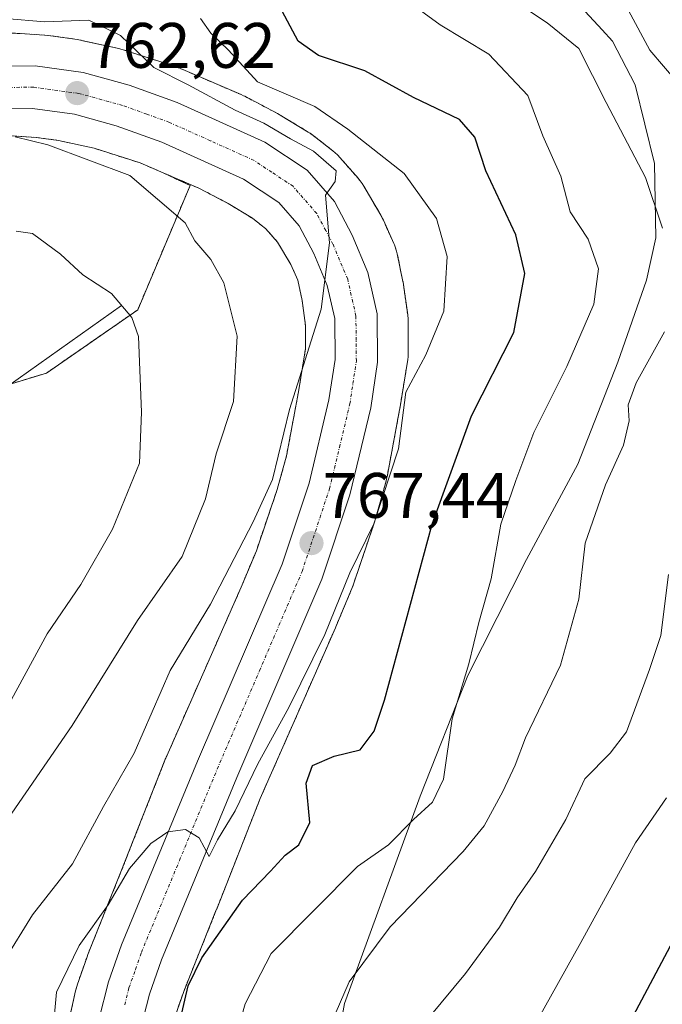
# Model space of a CAD drawing. Units: metres. Extents: x 624044 to 627486, y 4754999 to 4757376.
# Drawn here: x 624795 to 624895, y 4755995 to 4756148 of the extents above; entities that cross this region are included whole.
import ezdxf
from ezdxf.enums import TextEntityAlignment as Align

# ---------------------------------------------------------------- set-up
doc = ezdxf.new("R2010")
doc.units = ezdxf.units.M
doc.header["$MEASUREMENT"] = 0
doc.linetypes.add('TRAZO_Y_PUNTO', pattern=[1, 0.5, -0.25, 0, -0.25])
doc.linetypes.add('TRAZOS', pattern=[0.75, 0.5, -0.25])
for name, color, linetype, lineweight in [('Arbolado forestal', 92, 'TRAZOS', 0), ('Arbolado forestal CxS', 92, 'Continuous', 0), ('Carretera de calzada única', 19, 'Continuous', 13), ('Carretera de calzada única Cxs', 19, 'Continuous', 13), ('Carretera de calzada única eje', 19, 'TRAZO_Y_PUNTO', 0), ('Carátula', 7, 'Continuous', 5), ('Comarca', 2, 'Continuous', 13), ('Comarca CxS', 133, 'Continuous', 0), ('Corriente natural lineal', 142, 'Continuous', 13), ('Curva de nivel maestra', 36, 'Continuous', 30), ('Curva de nivel normal', 36, 'Continuous', 0), ('Entidad de ámbito territorial', 19, 'Continuous', 0), ('Entidad de ámbito territorial CxS', 92, 'Continuous', 0), ('Municipio', 9, 'Continuous', 13), ('Municipio CxS', 142, 'Continuous', 0), ('Núcleo urbano', 19, 'Continuous', 0), ('Núcleo urbano CxS', 19, 'Continuous', 0), ('Punto de cota en terreno', 7, 'Continuous', 0), ('Rótulo de punto de cota en terreno', 19, 'Continuous', 0)]:
    doc.layers.add(name, color=color, linetype=linetype, lineweight=lineweight)
doc.styles.add('Arial', font='txt', dxfattribs={"height": 0.2})

# ---------------------------------------------------------------- blocks, each defined once
blk = doc.blocks.new('*U151')
at = {"layer": 'Arbolado forestal CxS', "color": 92, "linetype": 'Continuous', "lineweight": 0}
blk.add_polyline3d([(624819.43, 4755992.66, 773.78), (624820.76, 4755996.5, 774.32), (624825.85, 4756009.22, 773.05), (624825.87, 4756009.26, 773.05), (624832.68, 4756026.58, 771.49), (624844.4, 4756053.21, 770.01), (624844.47, 4756053.35, 769.99), (624846.97, 4756059.34, 769.93), (624846.97, 4756059.35, 769.93), (624846.97, 4756059.36, 769.93), (624847.16, 4756059.85, 769.98), (624850.55, 4756069.84, 769.22), (624850.68, 4756070.27, 769.18), (624852.3, 4756076.09, 768.49), (624852.32, 4756076.16, 768.48), (624852.44, 4756076.67, 768.42), (624852.46, 4756076.77, 768.4), (624854.4, 4756087.2, 769.32), (624854.43, 4756087.37, 769.35), (624855.64, 4756094.77, 768.58), (624855.67, 4756095.02, 768.53), (624855.73, 4756095.54, 768.4), (624855.74, 4756096.06, 768.25), (624855.74, 4756100.92, 767.52), (624855.73, 4756101.44, 767.52), (624855.68, 4756101.96, 767.5), (624855.67, 4756102.02, 767.49), (624855.02, 4756106.71, 767.15), (624854.94, 4756107.17, 767.09), (624854.93, 4756107.24, 767.08), (624854.04, 4756111.52, 766.81), (624853.93, 4756111.96, 766.78), (624853.78, 4756112.46, 766.7), (624853.59, 4756112.95, 766.6), (624853.51, 4756113.14, 766.55), (624851.89, 4756116.78, 765.88), (624851.76, 4756117.07, 765.83), (624851.51, 4756117.53, 765.73), (624851.48, 4756117.58, 765.73), (624848.82, 4756122.11, 765.81), (624848.58, 4756122.51, 765.73), (624848.27, 4756122.93, 765.62), (624847.95, 4756123.32, 765.49), (624845.12, 4756126.56, 766.4), (624845.11, 4756126.57, 766.4), (624845.11, 4756126.58, 766.4), (624844.75, 4756126.96, 766.45), (624844.37, 4756127.32, 766.44), (624844.01, 4756127.62, 766.38), (624840.94, 4756130, 766.2), (624840.89, 4756130.04, 766.21), (624840.47, 4756130.34, 766.32), (624840.18, 4756130.52, 766.37), (624835.81, 4756133.18, 766.48), (624835.65, 4756133.28, 766.46), (624835.37, 4756133.44, 766.43), (624830.28, 4756136.11, 767.37), (624830.1, 4756136.2, 767.38), (624829.72, 4756136.37, 767.39), (624819.92, 4756140.58, 766.07), (624819.83, 4756140.62, 766.09), (624819.34, 4756140.81, 766.17), (624819.2, 4756140.85, 766.19), (624811.35, 4756143.36, 764.19), (624810.99, 4756143.47, 764.13), (624810.64, 4756143.55, 764.07), (624804.42, 4756144.92, 763.54), (624804.26, 4756144.96, 763.54), (624803.79, 4756145.04, 763.56), (624799.66, 4756145.61, 763.62), (624799.61, 4756145.61, 763.62), (624799.09, 4756145.66, 763.61), (624799.05, 4756145.67, 763.61), (624793.72, 4756145.99, 763.84)], dxfattribs=at)
blk = doc.blocks.new('*U163')
at = {"layer": 'Curva de nivel normal', "color": 36, "linetype": 'Continuous', "lineweight": 0}
blk.add_polyline3d([(624800.41, 4755990.62, 770), (624800.93, 4755996.4, 770), (624804.5, 4756003.69, 770), (624808.97, 4756010.02, 770), (624812.34, 4756015.69, 770), (624815.66, 4756019.61, 770), (624818.31, 4756021.39, 770), (624821.04, 4756021.75, 770), (624823.18, 4756020.46, 770), (624824.72, 4756017.57, 770), (624826.02, 4756020.18, 770), (624828.76, 4756024.69, 770), (624832.32, 4756032.02, 770), (624837.16, 4756040.79, 770), (624842.78, 4756052.18, 770), (624846.68, 4756061.8, 770), (624850.4, 4756069.44, 770), (624854.22, 4756081.12, 770), (624855.4, 4756089.99, 770), (624858.51, 4756095.81, 770), (624861.3, 4756102.61, 770), (624861.82, 4756111.11, 770), (624860.18, 4756117.05, 770), (624855.11, 4756124.09, 770), (624846.32, 4756131, 770), (624841.19, 4756134.52, 770), (624832.24, 4756138.36, 770), (624827.77, 4756143.33, 770), (624825, 4756145.98, 770), (624823.36, 4756148.24, 770)], dxfattribs=at)
blk = doc.blocks.new('*U166')
at = {"layer": 'Curva de nivel normal', "color": 36, "linetype": 'Continuous', "lineweight": 0}
blk.add_polyline3d([(624792.29, 4756021.81, 760), (624803.4, 4756037.97, 760), (624813.58, 4756054.35, 760), (624820.53, 4756064.34, 760), (624824.14, 4756073.31, 760), (624825.84, 4756080.34, 760), (624828.53, 4756088.52, 760), (624829.08, 4756098.71, 760), (624827, 4756107.03, 760), (624824.99, 4756110.68, 760), (624822.52, 4756113.55, 760), (624820.97, 4756116.37, 760), (624812.39, 4756123.75, 760), (624799.6, 4756128.55, 760), (624794.51, 4756129.79, 760)], dxfattribs=at)
blk = doc.blocks.new('*U167')
at = {"layer": 'Curva de nivel normal', "color": 36, "linetype": 'Continuous', "lineweight": 0}
blk.add_polyline3d([(624792.8, 4756001.31, 765), (624797.2, 4756008.48, 765), (624803.42, 4756016.4, 765), (624808.25, 4756025.35, 765), (624813.05, 4756033.69, 765), (624818.64, 4756046.58, 765), (624824.96, 4756056.91, 765), (624831.58, 4756069.74, 765), (624834.6, 4756076.34, 765), (624837.27, 4756087.27, 765), (624842.18, 4756102.91, 765), (624843.47, 4756113.24, 765), (624842.87, 4756120.67, 765), (624844.38, 4756122.82, 765), (624844.54, 4756124.48, 765), (624841.01, 4756127.57, 765), (624837.43, 4756129.46, 765), (624833.23, 4756131.93, 765), (624828.8, 4756133.94, 765), (624821.46, 4756137.92, 765), (624816.1, 4756140.62, 765), (624810.94, 4756145.6, 765), (624805.99, 4756147.98, 765), (624799.08, 4756147.7, 765), (624793.02, 4756148.26, 765)], dxfattribs=at)
blk = doc.blocks.new('*U191')
at = {"layer": 'Curva de nivel normal', "color": 36, "linetype": 'Continuous', "lineweight": 0}
blk.add_polyline3d([(624775.16, 4755802.6, 795), (624788.63, 4755809.32, 795), (624796.42, 4755811.98, 795), (624803.14, 4755814.75, 795), (624813.78, 4755820.73, 795), (624838.64, 4755841.15, 795), (624847.66, 4755851.38, 795), (624856.04, 4755865.5, 795), (624861.35, 4755880.66, 795), (624864.26, 4755900.81, 795), (624863.62, 4755927.35, 795), (624862.68, 4755935.35, 795), (624862.81, 4755939.77, 795), (624863.06, 4755944.37, 795), (624864.2, 4755954.44, 795), (624863.87, 4755959.93, 795), (624864.33, 4755963.54, 795), (624865.79, 4755967.82, 795), (624867.9, 4755975.4, 795), (624873.45, 4755987.65, 795), (624882.67, 4756004.15, 795), (624891.17, 4756019.69, 795), (624896.02, 4756026.69, 795)], dxfattribs=at)
blk = doc.blocks.new('*U201')
at = {"layer": 'Curva de nivel normal', "color": 36, "linetype": 'Continuous', "lineweight": 0}
for points in [[(624842.17, 4755987.95, 785), (624846.53, 4755998.02, 785), (624852.92, 4756006.57, 785), (624864.29, 4756018.35, 785), (624867.58, 4756022.34, 785), (624870.48, 4756027.71, 785), (624872.41, 4756031.79, 785), (624874.02, 4756036.07, 785), (624879.5, 4756047.37, 785), (624882.34, 4756057.69, 785), (624883.31, 4756066.4, 785), (624886.49, 4756075.53, 785), (624889.28, 4756081.68, 785), (624890.17, 4756085.49, 785), (624890.05, 4756087.97, 785), (624891.28, 4756091.41, 785), (624895.71, 4756099.36, 785)], [(624895.4, 4756115.56, 785), (624892.73, 4756123.46, 785), (624886.59, 4756135.12, 785), (624882.36, 4756143.59, 785), (624877.43, 4756147.55, 785), (624870.92, 4756151.95, 785)]]:
    blk.add_polyline3d(points, dxfattribs=at)
blk = doc.blocks.new('*U202')
at = {"layer": 'Curva de nivel normal', "color": 36, "linetype": 'Continuous', "lineweight": 0}
blk.add_polyline3d([(624792.62, 4756039.66, 755), (624799.5, 4756052.26, 755), (624804.71, 4756059.97, 755), (624809.66, 4756068.59, 755), (624813.89, 4756078.89, 755), (624814.2, 4756086.84, 755), (624813.72, 4756098.63, 755), (624812.67, 4756101.62, 755), (624809.5, 4756105.38, 755), (624805.05, 4756108.29, 755), (624801.55, 4756111.48, 755), (624797.21, 4756114.71, 755), (624794.65, 4756115.1, 755)], dxfattribs=at)
blk = doc.blocks.new('*U213')
at = {"layer": 'Curva de nivel normal', "color": 36, "linetype": 'Continuous', "lineweight": 0}
blk.add_polyline3d([(624827.06, 4755983, 780), (624830.34, 4755994.59, 780), (624834.37, 4756002.41, 780), (624847.87, 4756016.02, 780), (624852.66, 4756019.4, 780), (624856.56, 4756023.35, 780), (624859.56, 4756026.02, 780), (624861.26, 4756029.61, 780), (624862.62, 4756039.03, 780), (624865.18, 4756047.61, 780), (624866.76, 4756054.07, 780), (624868.69, 4756060.87, 780), (624870.2, 4756069.4, 780), (624872.53, 4756076.18, 780), (624875.33, 4756083.67, 780), (624880.45, 4756093.95, 780), (624884.68, 4756103.7, 780), (624885.42, 4756109.19, 780), (624883.82, 4756113.82, 780), (624880.98, 4756118.08, 780), (624879.54, 4756123.65, 780), (624876.72, 4756129.94, 780), (624874.38, 4756136.21, 780), (624868.34, 4756142.68, 780), (624860.71, 4756147.26, 780), (624855.76, 4756150.87, 780)], dxfattribs=at)
blk = doc.blocks.new('*U222')
at = {"layer": 'Curva de nivel maestra', "color": 36, "linetype": 'Continuous', "lineweight": 30}
blk.add_polyline3d([(624897.47, 4756005.26, 800), (624887.23, 4755985.97, 800), (624882.61, 4755972.5, 800), (624879.58, 4755960.28, 800), (624877.72, 4755941.41, 800), (624876.83, 4755917.66, 800), (624876.92, 4755901.39, 800), (624874.94, 4755881.48, 800), (624873.16, 4755871.76, 800), (624869.76, 4755862.87, 800), (624862.99, 4755850.25, 800), (624856.99, 4755841.71, 800), (624852.71, 4755837.18, 800), (624848.34, 4755833.85, 800), (624842.32, 4755830.19, 800), (624837.91, 4755826.69, 800), (624830.37, 4755821.19, 800), (624819.42, 4755812.93, 800), (624809.66, 4755807.46, 800), (624797.6, 4755802.78, 800)], dxfattribs=at)
blk = doc.blocks.new('*U226')
at = {"layer": 'Curva de nivel maestra', "color": 36, "linetype": 'Continuous', "lineweight": 30}
blk.add_polyline3d([(624820.27, 4755992.24, 775), (624821.48, 4755997.41, 775), (624823.58, 4756001.73, 775), (624829.94, 4756010.75, 775), (624834.31, 4756015.25, 775), (624836.6, 4756017.74, 775), (624838.72, 4756019.4, 775), (624840.4, 4756022.86, 775), (624839.86, 4756028.98, 775), (624840.86, 4756031.76, 775), (624844.22, 4756033.22, 775), (624848.26, 4756034.18, 775), (624850.46, 4756037.08, 775), (624852.05, 4756041.93, 775), (624859.46, 4756069.41, 775), (624865.59, 4756086.28, 775), (624872.23, 4756099.26, 775), (624873.93, 4756108.47, 775), (624872.52, 4756114.52, 775), (624867.84, 4756124.5, 775), (624866.12, 4756129.74, 775), (624863.72, 4756132.48, 775), (624856.55, 4756135.91, 775), (624848.99, 4756140.1, 775), (624841.76, 4756142.46, 775), (624838.6, 4756144.71, 775), (624836.1, 4756149.38, 775)], dxfattribs=at)
blk = doc.blocks.new('5PATER')
at = {"layer": 'Carátula', "linetype": 'Continuous', "lineweight": 5}
h = blk.add_hatch(color=250, dxfattribs=at)
edge = h.paths.add_edge_path()
edge.add_ellipse((0, 0.01), major_axis=(-1.33, -1.34), ratio=0.999422, start_angle=0, end_angle=360)

msp = doc.modelspace()

# ---------------------------------------------------------------- linework, layer by layer
at = {"layer": 'Arbolado forestal', "color": 92, "linetype": 'TRAZOS', "lineweight": 0}
for points in [[(624819.43, 4755992.66, 773.78), (624820.76, 4755996.5, 774.32), (624825.85, 4756009.22, 773.05), (624825.87, 4756009.26, 773.05), (624832.68, 4756026.59, 771.49), (624844.4, 4756053.21, 770.01), (624844.46, 4756053.35, 769.99), (624846.97, 4756059.34, 769.93), (624846.97, 4756059.35, 769.93), (624846.97, 4756059.36, 769.93), (624847.16, 4756059.85, 769.98), (624850.55, 4756069.84, 769.22), (624850.68, 4756070.27, 769.18), (624852.3, 4756076.09, 768.49), (624852.32, 4756076.16, 768.48), (624852.44, 4756076.67, 768.42), (624852.46, 4756076.77, 768.4), (624854.4, 4756087.2, 769.32), (624854.43, 4756087.37, 769.35), (624855.64, 4756094.77, 768.58), (624855.67, 4756095.02, 768.53), (624855.73, 4756095.54, 768.4), (624855.74, 4756096.06, 768.25), (624855.74, 4756100.92, 767.52), (624855.73, 4756101.44, 767.52), (624855.67, 4756101.97, 767.5), (624855.67, 4756102.02, 767.49), (624855.02, 4756106.71, 767.15), (624854.94, 4756107.17, 767.09), (624854.93, 4756107.24, 767.08), (624854.04, 4756111.52, 766.81), (624853.93, 4756111.96, 766.78), (624853.78, 4756112.46, 766.7), (624853.59, 4756112.95, 766.6), (624853.51, 4756113.14, 766.55), (624851.89, 4756116.78, 765.88), (624851.76, 4756117.07, 765.83), (624851.51, 4756117.53, 765.73), (624851.48, 4756117.58, 765.73), (624848.82, 4756122.11, 765.81), (624848.58, 4756122.51, 765.73), (624848.27, 4756122.93, 765.62), (624847.95, 4756123.32, 765.49), (624845.12, 4756126.56, 766.4), (624845.11, 4756126.57, 766.4), (624845.11, 4756126.58, 766.4), (624844.75, 4756126.96, 766.45), (624844.37, 4756127.32, 766.44), (624844.01, 4756127.62, 766.38), (624840.94, 4756130, 766.2), (624840.89, 4756130.04, 766.21), (624840.47, 4756130.34, 766.32), (624840.18, 4756130.52, 766.37), (624835.81, 4756133.18, 766.48), (624835.65, 4756133.28, 766.46), (624835.37, 4756133.44, 766.43), (624830.28, 4756136.11, 767.37), (624830.1, 4756136.2, 767.38), (624829.72, 4756136.37, 767.39), (624819.92, 4756140.58, 766.07), (624819.83, 4756140.62, 766.09), (624819.34, 4756140.81, 766.17), (624819.2, 4756140.85, 766.19), (624811.35, 4756143.36, 764.19), (624810.99, 4756143.47, 764.13), (624810.64, 4756143.55, 764.07), (624804.41, 4756144.92, 763.54), (624804.25, 4756144.96, 763.55), (624803.79, 4756145.04, 763.56), (624799.66, 4756145.61, 763.62), (624799.61, 4756145.61, 763.62), (624799.09, 4756145.66, 763.61), (624799.05, 4756145.67, 763.61), (624793.71, 4756145.99, 763.84)], [(624817.65, 4756124.14, 761.61), (624813.96, 4756125.73, 761.32), (624806.83, 4756128.01, 761.01), (624801.28, 4756129.23, 760.36), (624797.78, 4756129.71, 759.77), (624792.99, 4756130, 759.5)], [(624652.99, 4756003.26, 713.93), (624672.5, 4756026.19, 720.61), (624706.41, 4756046.99, 729.24), (624738.13, 4756062.31, 735.48), (624774.22, 4756085.29, 745.9), (624793.84, 4756091.27, 750.29), (624799.38, 4756092.95, 751.39), (624813.6, 4756102.8, 755.21), (624821.75, 4756122.18, 762.19), (624817.65, 4756124.14, 761.61)], [(624652.99, 4756003.26, 713.93), (624672.5, 4756026.19, 720.61), (624706.41, 4756046.99, 729.24), (624738.13, 4756062.31, 735.48), (624774.22, 4756085.29, 745.9), (624793.84, 4756091.27, 750.29), (624799.38, 4756092.95, 751.39), (624813.6, 4756102.8, 755.21), (624821.75, 4756122.18, 762.19), (624817.65, 4756124.14, 761.61)], [(624817.65, 4756124.14, 761.61), (624823.12, 4756121.79, 762.38), (624827.71, 4756119.39, 762.96), (624831.47, 4756117.1, 763.28), (624833.57, 4756115.46, 763.5), (624835.4, 4756113.36, 763.53), (624837.46, 4756109.87, 762.53), (624838.55, 4756107.42, 763.01), (624839.21, 4756104.25, 764.12), (624839.74, 4756100.37, 764.44), (624839.74, 4756096.71, 764.5), (624838.65, 4756090.04, 764.71), (624836.79, 4756080.04, 765.57), (624835.33, 4756074.77, 765.36), (624832.09, 4756065.25, 766.23), (624829.73, 4756059.58, 766.46), (624817.97, 4756032.89, 767.7), (624817.9, 4756032.72, 767.71), (624817.85, 4756032.59, 767.72), (624810.98, 4756015.14, 769.58), (624805.83, 4756002.27, 770.7), (624805.7, 4756001.92, 770.73), (624804.16, 4755997.48, 771.08), (624804.15, 4755997.43, 771.07), (624803.99, 4755996.93, 771.04), (624803.92, 4755996.63, 771.02), (624802.95, 4755992.34, 770.78)]]:
    msp.add_polyline3d(points, dxfattribs=at)
at = {"layer": 'Arbolado forestal CxS', "color": 92, "linetype": 'Continuous', "lineweight": 0}
for points in [[(624792.99, 4756130, 759.5), (624797.78, 4756129.71, 759.77), (624801.28, 4756129.23, 760.36), (624806.83, 4756128.01, 761.01), (624813.96, 4756125.73, 761.32), (624817.65, 4756124.14, 761.61), (624817.65, 4756124.14, 761.61), (624821.75, 4756122.18, 762.19), (624813.6, 4756102.8, 755.21), (624799.38, 4756092.95, 751.39), (624774.22, 4756085.29, 745.9)], [(624774.22, 4756085.29, 745.9), (624799.38, 4756092.95, 751.39), (624813.6, 4756102.8, 755.21), (624821.75, 4756122.18, 762.19), (624817.65, 4756124.14, 761.61), (624823.12, 4756121.79, 762.37), (624827.71, 4756119.38, 762.96), (624831.47, 4756117.1, 763.28), (624833.57, 4756115.46, 763.5), (624835.4, 4756113.36, 763.53), (624837.46, 4756109.87, 762.53), (624838.55, 4756107.42, 763.01), (624839.21, 4756104.25, 764.12), (624839.74, 4756100.37, 764.44), (624839.74, 4756096.71, 764.5), (624838.65, 4756090.04, 764.71), (624836.79, 4756080.04, 765.57), (624835.33, 4756074.77, 765.36), (624832.09, 4756065.25, 766.23), (624829.73, 4756059.58, 766.46), (624817.97, 4756032.89, 767.7), (624817.9, 4756032.72, 767.71), (624817.85, 4756032.59, 767.72), (624810.99, 4756015.14, 769.58), (624805.83, 4756002.27, 770.7), (624805.7, 4756001.92, 770.73), (624804.16, 4755997.48, 771.08), (624804.15, 4755997.43, 771.07), (624803.99, 4755996.93, 771.04), (624803.92, 4755996.63, 771.02), (624802.95, 4755992.34, 770.78)]]:
    msp.add_polyline3d(points, dxfattribs=at)
at = {"layer": 'Carretera de calzada única', "color": 19, "linetype": 'Continuous', "lineweight": 13}
for points in [[(624788.16, 4756140.77, 762.18), (624797.62, 4756140.84, 762.3), (624805.1, 4756139.82, 762.84), (624812.26, 4756137.85, 763.18), (624819.76, 4756135.13, 763.91), (624833.41, 4756128.98, 764.42), (624840.01, 4756124.58, 764.8), (624844.26, 4756119.69, 764.95), (624847.03, 4756114.47, 765.19), (624849.48, 4756108.63, 765.33), (624850.92, 4756102.21, 765.95), (624850.98, 4756094.63, 766.42), (624849.92, 4756087.51, 767.02), (624846.67, 4756073.97, 766.98), (624842.3, 4756060.82, 767.94), (624829.03, 4756029.86, 769.67), (624817.28, 4756001.43, 771.14), (624815.42, 4755996.1, 771.04), (624814.1, 4755990.85, 771.8)], [(624807.55, 4755992.07, 771.83), (624809.05, 4755998.02, 771.46), (624811.07, 4756003.77, 771.11), (624822.92, 4756032.44, 769.14), (624836.1, 4756063.17, 767.42), (624840.3, 4756075.79, 766.61), (624843.39, 4756088.76, 765.93), (624844.35, 4756095.09, 765.59), (624844.3, 4756101.44, 765.18), (624843.14, 4756106.6, 764.8), (624841.03, 4756111.61, 764.41), (624838.75, 4756115.92, 764.31), (624835.58, 4756119.56, 764.17), (624830.1, 4756123.21, 763.86), (624817.35, 4756128.96, 763.15), (624810.25, 4756131.52, 762.54), (624803.76, 4756133.31, 762.26), (624797.19, 4756134.22, 761.77), (624788.6, 4756134.15, 761.47)]]:
    msp.add_polyline3d(points, dxfattribs=at)
at = {"layer": 'Carretera de calzada única Cxs', "color": 19, "linetype": 'Continuous', "lineweight": 13}
for points in [[(624788.16, 4756140.77, 762.18), (624797.62, 4756140.84, 762.3), (624805.1, 4756139.82, 762.84), (624812.26, 4756137.85, 763.18), (624819.76, 4756135.13, 763.91), (624833.41, 4756128.98, 764.42), (624840.01, 4756124.58, 764.8), (624844.26, 4756119.69, 764.95), (624847.03, 4756114.47, 765.19), (624849.48, 4756108.63, 765.33), (624850.92, 4756102.21, 765.95), (624850.98, 4756094.63, 766.42), (624849.92, 4756087.51, 767.02), (624846.67, 4756073.97, 766.98), (624842.3, 4756060.82, 767.94), (624829.03, 4756029.86, 769.67), (624817.28, 4756001.43, 771.14), (624815.42, 4755996.1, 771.04), (624814.1, 4755990.85, 771.8)], [(624807.55, 4755992.07, 771.83), (624809.05, 4755998.02, 771.46), (624811.07, 4756003.77, 771.11), (624822.92, 4756032.44, 769.14), (624836.1, 4756063.17, 767.42), (624840.3, 4756075.79, 766.61), (624843.39, 4756088.76, 765.93), (624844.35, 4756095.09, 765.59), (624844.3, 4756101.44, 765.18), (624843.14, 4756106.6, 764.8), (624841.03, 4756111.61, 764.41), (624838.75, 4756115.92, 764.31), (624835.58, 4756119.56, 764.17), (624830.1, 4756123.21, 763.86), (624817.35, 4756128.96, 763.15), (624810.25, 4756131.52, 762.54), (624803.76, 4756133.31, 762.26), (624797.19, 4756134.22, 761.77), (624788.6, 4756134.15, 761.47)]]:
    msp.add_polyline3d(points, dxfattribs=at)
at = {"layer": 'Carretera de calzada única eje', "color": 19, "linetype": 'TRAZO_Y_PUNTO', "lineweight": 0}
msp.add_polyline3d([(624811.57, 4755994.43, 771.49), (624812.23, 4755997.07, 771.31), (624813.25, 4755999.93, 771.1), (624814.17, 4756002.59, 771), (624820.1, 4756016.93, 770.2), (624825.98, 4756031.16, 769.36), (624832.57, 4756046.51, 768.48), (624839.21, 4756061.99, 767.6), (624843.48, 4756074.88, 766.92), (624845.03, 4756081.36, 766.61), (624846.66, 4756088.14, 766.36), (624847.14, 4756091.3, 766.24), (624847.67, 4756094.85, 766.02), (624847.64, 4756098.04, 765.71), (624847.6, 4756101.83, 765.59), (624846.32, 4756107.61, 765.25), (624845.07, 4756110.54, 765.03), (624844.03, 4756113.04, 764.9), (624842.89, 4756115.18, 764.81), (624841.5, 4756117.81, 764.75), (624837.8, 4756122.07, 764.56), (624834.5, 4756124.26, 764.32), (624831.76, 4756126.09, 764.21), (624824.94, 4756129.17, 763.84), (624818.55, 4756132.04, 763.49), (624815.01, 4756133.33, 763.27), (624811.25, 4756134.68, 762.99), (624808.01, 4756135.58, 762.79), (624804.42, 4756136.56, 762.6), (624797.41, 4756137.52, 762.17), (624792.67, 4756137.5, 761.92)], dxfattribs=at)
at = {"layer": 'Comarca', "color": 2, "linetype": 'Continuous', "lineweight": 13}
msp.add_polyline3d([(624843.02, 4755979.32, 786.74), (624845.82, 4755994.62, 785.8), (624857.61, 4756026.98, 778.94), (624865.06, 4756045.8, 780.39), (624874.17, 4756063.88, 781.85), (624882.18, 4756078.76, 783.29), (624888.41, 4756094.63, 783.34), (624892.9, 4756107.42, 783.44), (624894.32, 4756114.05, 784.31), (624894.13, 4756125.62, 785.63), (624891.13, 4756137.9, 787.86), (624887.59, 4756144.71, 787.57), (624885.97, 4756146.47, 787.26), (624883.32, 4756149.34, 787.58)], dxfattribs=at)
msp.add_polyline3d([(624843.02, 4755979.32, 786.74), (624845.82, 4755994.62, 785.8), (624857.61, 4756026.98, 778.94), (624865.06, 4756045.8, 780.39), (624874.17, 4756063.88, 781.85), (624882.18, 4756078.76, 783.29), (624888.41, 4756094.63, 783.34), (624892.9, 4756107.42, 783.44), (624894.32, 4756114.05, 784.31), (624894.13, 4756125.62, 785.63), (624891.13, 4756137.9, 787.86), (624887.59, 4756144.71, 787.57), (624885.97, 4756146.47, 787.26), (624883.32, 4756149.34, 787.58)], dxfattribs=at)
at = {"layer": 'Comarca CxS', "color": 133, "linetype": 'Continuous', "lineweight": 0}
for points in [[(624843.02, 4755979.32, 786.74), (624845.82, 4755994.62, 785.8), (624857.61, 4756026.98, 778.94), (624865.06, 4756045.8, 780.39), (624874.17, 4756063.88, 781.85), (624882.18, 4756078.76, 783.29), (624888.41, 4756094.63, 783.34), (624892.9, 4756107.42, 783.44), (624894.32, 4756114.05, 784.31), (624894.13, 4756125.62, 785.63), (624891.13, 4756137.9, 787.86), (624887.59, 4756144.71, 787.57), (624885.97, 4756146.47, 787.26), (624883.32, 4756149.34, 787.58)], [(624883.32, 4756149.34, 787.58), (624885.97, 4756146.47, 787.26), (624887.59, 4756144.71, 787.57), (624891.13, 4756137.9, 787.86), (624894.13, 4756125.62, 785.63), (624894.32, 4756114.05, 784.31), (624892.9, 4756107.42, 783.44), (624888.41, 4756094.63, 783.34), (624882.18, 4756078.76, 783.29), (624874.17, 4756063.88, 781.85), (624865.06, 4756045.8, 780.39), (624857.61, 4756026.98, 778.94), (624845.82, 4755994.62, 785.8), (624843.02, 4755979.32, 786.74)], [(624843.02, 4755979.32, 786.74), (624845.82, 4755994.62, 785.8), (624857.61, 4756026.98, 778.94), (624865.06, 4756045.8, 780.39), (624874.17, 4756063.88, 781.85), (624882.18, 4756078.76, 783.29), (624888.41, 4756094.63, 783.34), (624892.9, 4756107.42, 783.44), (624894.32, 4756114.05, 784.31), (624894.13, 4756125.62, 785.63), (624891.13, 4756137.9, 787.86), (624887.59, 4756144.71, 787.57), (624885.97, 4756146.47, 787.26), (624883.32, 4756149.34, 787.58)], [(624883.32, 4756149.34, 787.58), (624885.97, 4756146.47, 787.26), (624887.59, 4756144.71, 787.57), (624891.13, 4756137.9, 787.86), (624894.13, 4756125.62, 785.63), (624894.32, 4756114.05, 784.31), (624892.9, 4756107.42, 783.44), (624888.41, 4756094.63, 783.34), (624882.18, 4756078.76, 783.29), (624874.17, 4756063.88, 781.85), (624865.06, 4756045.8, 780.39), (624857.61, 4756026.98, 778.94), (624845.82, 4755994.62, 785.8), (624843.02, 4755979.32, 786.74)]]:
    msp.add_polyline3d(points, dxfattribs=at)
at = {"layer": 'Corriente natural lineal', "color": 142, "linetype": 'Continuous', "lineweight": 13}
msp.add_polyline3d([(624811.08, 4756103.5, 754.8), (624775.61, 4756078.34, 744.97), (624746.54, 4756054.43, 734.75), (624727.83, 4756048.27, 729.57), (624709.05, 4756034.4, 725.01), (624689.04, 4756022.16, 720.37), (624671.99, 4756009.46, 716.08), (624658.1, 4755993.25, 711.23), (624649.83, 4755980.35, 707.51), (624642.68, 4755958.11, 699.9), (624630.83, 4755948.97, 697.73), (624627.76, 4755942.87, 695.15)], dxfattribs=at)
at = {"layer": 'Curva de nivel normal', "color": 36, "linetype": 'Continuous', "lineweight": 0}
for points in [[(624890.1, 4756149.5, 790), (624893.4, 4756143.28, 790), (624897.64, 4756138.34, 790)], [(624896.33, 4756061.55, 790), (624895.13, 4756052.04, 790), (624893.35, 4756046.71, 790), (624889.77, 4756036.99, 790), (624887.22, 4756033.68, 790), (624883.25, 4756029.68, 790), (624880.32, 4756023.35, 790), (624875.58, 4756015.24, 790), (624872.71, 4756011.12, 790), (624869.99, 4756006.56, 790), (624864.66, 4755999.31, 790), (624859.14, 4755992.61, 790)]]:
    msp.add_polyline3d(points, dxfattribs=at)
at = {"layer": 'Entidad de ámbito territorial', "color": 19, "linetype": 'Continuous', "lineweight": 0}
msp.add_polyline3d([(624843.02, 4755979.32, 786.74), (624845.82, 4755994.62, 785.8), (624857.61, 4756026.98, 778.94), (624865.06, 4756045.8, 780.39), (624874.17, 4756063.88, 781.85), (624882.18, 4756078.76, 783.29), (624888.41, 4756094.63, 783.34), (624892.9, 4756107.42, 783.44), (624894.32, 4756114.05, 784.31), (624894.13, 4756125.62, 785.63), (624891.13, 4756137.9, 787.86), (624887.59, 4756144.71, 787.57), (624885.97, 4756146.47, 787.26), (624883.32, 4756149.34, 787.58)], dxfattribs=at)
at = {"layer": 'Entidad de ámbito territorial CxS', "color": 92, "linetype": 'Continuous', "lineweight": 0}
msp.add_polyline3d([(624843.02, 4755979.32, 786.74), (624845.82, 4755994.62, 785.8), (624857.61, 4756026.98, 778.94), (624865.06, 4756045.8, 780.39), (624874.17, 4756063.88, 781.85), (624882.18, 4756078.76, 783.29), (624888.41, 4756094.63, 783.34), (624892.9, 4756107.42, 783.44), (624894.32, 4756114.05, 784.31), (624894.13, 4756125.62, 785.63), (624891.13, 4756137.9, 787.86), (624887.59, 4756144.71, 787.57), (624885.97, 4756146.47, 787.26), (624883.32, 4756149.34, 787.58)], dxfattribs=at)
msp.add_polyline3d([(624843.02, 4755979.32, 786.74), (624845.82, 4755994.62, 785.8), (624857.61, 4756026.98, 778.94), (624865.06, 4756045.8, 780.39), (624874.17, 4756063.88, 781.85), (624882.18, 4756078.76, 783.29), (624888.41, 4756094.63, 783.34), (624892.9, 4756107.42, 783.44), (624894.32, 4756114.05, 784.31), (624894.13, 4756125.62, 785.63), (624891.13, 4756137.9, 787.86), (624887.59, 4756144.71, 787.57), (624885.97, 4756146.47, 787.26), (624883.32, 4756149.34, 787.58)], dxfattribs=at)
at = {"layer": 'Municipio', "color": 9, "linetype": 'Continuous', "lineweight": 13}
msp.add_polyline3d([(624843.02, 4755979.32, 786.74), (624845.82, 4755994.62, 785.8), (624857.61, 4756026.98, 778.94), (624865.06, 4756045.8, 780.39), (624874.17, 4756063.88, 781.85), (624882.18, 4756078.76, 783.29), (624888.41, 4756094.63, 783.34), (624892.9, 4756107.42, 783.44), (624894.32, 4756114.05, 784.31), (624894.13, 4756125.62, 785.63), (624891.13, 4756137.9, 787.86), (624887.59, 4756144.71, 787.57), (624885.97, 4756146.47, 787.26), (624883.32, 4756149.34, 787.58)], dxfattribs=at)
msp.add_polyline3d([(624843.02, 4755979.32, 786.74), (624845.82, 4755994.62, 785.8), (624857.61, 4756026.98, 778.94), (624865.06, 4756045.8, 780.39), (624874.17, 4756063.88, 781.85), (624882.18, 4756078.76, 783.29), (624888.41, 4756094.63, 783.34), (624892.9, 4756107.42, 783.44), (624894.32, 4756114.05, 784.31), (624894.13, 4756125.62, 785.63), (624891.13, 4756137.9, 787.86), (624887.59, 4756144.71, 787.57), (624885.97, 4756146.47, 787.26), (624883.32, 4756149.34, 787.58)], dxfattribs=at)
at = {"layer": 'Municipio CxS', "color": 142, "linetype": 'Continuous', "lineweight": 0}
for points in [[(624843.02, 4755979.32, 786.74), (624845.82, 4755994.62, 785.8), (624857.61, 4756026.98, 778.94), (624865.06, 4756045.8, 780.39), (624874.17, 4756063.88, 781.85), (624882.18, 4756078.76, 783.29), (624888.41, 4756094.63, 783.34), (624892.9, 4756107.42, 783.44), (624894.32, 4756114.05, 784.31), (624894.13, 4756125.62, 785.63), (624891.13, 4756137.9, 787.86), (624887.59, 4756144.71, 787.57), (624885.97, 4756146.47, 787.26), (624883.32, 4756149.34, 787.58)], [(624883.32, 4756149.34, 787.58), (624885.97, 4756146.47, 787.26), (624887.59, 4756144.71, 787.57), (624891.13, 4756137.9, 787.86), (624894.13, 4756125.62, 785.63), (624894.32, 4756114.05, 784.31), (624892.9, 4756107.42, 783.44), (624888.41, 4756094.63, 783.34), (624882.18, 4756078.76, 783.29), (624874.17, 4756063.88, 781.85), (624865.06, 4756045.8, 780.39), (624857.61, 4756026.98, 778.94), (624845.82, 4755994.62, 785.8), (624843.02, 4755979.32, 786.74)], [(624843.02, 4755979.32, 786.74), (624845.82, 4755994.62, 785.8), (624857.61, 4756026.98, 778.94), (624865.06, 4756045.8, 780.39), (624874.17, 4756063.88, 781.85), (624882.18, 4756078.76, 783.29), (624888.41, 4756094.63, 783.34), (624892.9, 4756107.42, 783.44), (624894.32, 4756114.05, 784.31), (624894.13, 4756125.62, 785.63), (624891.13, 4756137.9, 787.86), (624887.59, 4756144.71, 787.57), (624885.97, 4756146.47, 787.26), (624883.32, 4756149.34, 787.58)], [(624883.32, 4756149.34, 787.58), (624885.97, 4756146.47, 787.26), (624887.59, 4756144.71, 787.57), (624891.13, 4756137.9, 787.86), (624894.13, 4756125.62, 785.63), (624894.32, 4756114.05, 784.31), (624892.9, 4756107.42, 783.44), (624888.41, 4756094.63, 783.34), (624882.18, 4756078.76, 783.29), (624874.17, 4756063.88, 781.85), (624865.06, 4756045.8, 780.39), (624857.61, 4756026.98, 778.94), (624845.82, 4755994.62, 785.8), (624843.02, 4755979.32, 786.74)]]:
    msp.add_polyline3d(points, dxfattribs=at)
at = {"layer": 'Núcleo urbano', "color": 19, "linetype": 'Continuous', "lineweight": 0}
for points in [[(624819.43, 4755992.66, 773.78), (624820.76, 4755996.5, 774.32), (624825.85, 4756009.22, 773.05), (624825.87, 4756009.26, 773.05), (624832.68, 4756026.59, 771.49), (624844.4, 4756053.21, 770.01), (624844.46, 4756053.35, 769.99), (624846.97, 4756059.34, 769.93), (624846.97, 4756059.35, 769.93), (624846.97, 4756059.36, 769.93), (624847.16, 4756059.85, 769.98), (624850.55, 4756069.84, 769.22), (624850.68, 4756070.27, 769.18), (624852.3, 4756076.09, 768.49), (624852.32, 4756076.16, 768.48), (624852.44, 4756076.67, 768.42), (624852.46, 4756076.77, 768.4), (624854.4, 4756087.2, 769.32), (624854.43, 4756087.37, 769.35), (624855.64, 4756094.77, 768.58), (624855.67, 4756095.02, 768.53), (624855.73, 4756095.54, 768.4), (624855.74, 4756096.06, 768.25), (624855.74, 4756100.92, 767.52), (624855.73, 4756101.44, 767.52), (624855.67, 4756101.97, 767.5), (624855.67, 4756102.02, 767.49), (624855.02, 4756106.71, 767.15), (624854.94, 4756107.17, 767.09), (624854.93, 4756107.24, 767.08), (624854.04, 4756111.52, 766.81), (624853.93, 4756111.96, 766.78), (624853.78, 4756112.46, 766.7), (624853.59, 4756112.95, 766.6), (624853.51, 4756113.14, 766.55), (624851.89, 4756116.78, 765.88), (624851.76, 4756117.07, 765.83), (624851.51, 4756117.53, 765.73), (624851.48, 4756117.58, 765.73), (624848.82, 4756122.11, 765.81), (624848.58, 4756122.51, 765.73), (624848.27, 4756122.93, 765.62), (624847.95, 4756123.32, 765.49), (624845.12, 4756126.56, 766.4), (624845.11, 4756126.57, 766.4), (624845.11, 4756126.58, 766.4), (624844.75, 4756126.96, 766.45), (624844.37, 4756127.32, 766.44), (624844.01, 4756127.62, 766.38), (624840.94, 4756130, 766.2), (624840.89, 4756130.04, 766.21), (624840.47, 4756130.34, 766.32), (624840.18, 4756130.52, 766.37), (624835.81, 4756133.18, 766.48), (624835.65, 4756133.28, 766.46), (624835.37, 4756133.44, 766.43), (624830.28, 4756136.11, 767.37), (624830.1, 4756136.2, 767.38), (624829.72, 4756136.37, 767.39), (624819.92, 4756140.58, 766.07), (624819.83, 4756140.62, 766.09), (624819.34, 4756140.81, 766.17), (624819.2, 4756140.85, 766.19), (624811.35, 4756143.36, 764.19), (624810.99, 4756143.47, 764.13), (624810.64, 4756143.55, 764.07), (624804.41, 4756144.92, 763.54), (624804.25, 4756144.96, 763.55), (624803.79, 4756145.04, 763.56), (624799.66, 4756145.61, 763.62), (624799.61, 4756145.61, 763.62), (624799.09, 4756145.66, 763.61), (624799.05, 4756145.67, 763.61), (624793.71, 4756145.99, 763.84)], [(624817.65, 4756124.14, 761.61), (624813.96, 4756125.73, 761.32), (624806.83, 4756128.01, 761.01), (624801.28, 4756129.23, 760.36), (624797.78, 4756129.71, 759.77), (624792.99, 4756130, 759.5)], [(624817.65, 4756124.14, 761.61), (624823.12, 4756121.79, 762.38), (624827.71, 4756119.39, 762.96), (624831.47, 4756117.1, 763.28), (624833.57, 4756115.46, 763.5), (624835.4, 4756113.36, 763.53), (624837.46, 4756109.87, 762.53), (624838.55, 4756107.42, 763.01), (624839.21, 4756104.25, 764.12), (624839.74, 4756100.37, 764.44), (624839.74, 4756096.71, 764.5), (624838.65, 4756090.04, 764.71), (624836.79, 4756080.04, 765.57), (624835.33, 4756074.77, 765.36), (624832.09, 4756065.25, 766.23), (624829.73, 4756059.58, 766.46), (624817.97, 4756032.89, 767.7), (624817.9, 4756032.72, 767.71), (624817.85, 4756032.59, 767.72), (624810.98, 4756015.14, 769.58), (624805.83, 4756002.27, 770.7), (624805.7, 4756001.92, 770.73), (624804.16, 4755997.48, 771.08), (624804.15, 4755997.43, 771.07), (624803.99, 4755996.93, 771.04), (624803.92, 4755996.63, 771.02), (624802.95, 4755992.34, 770.78)]]:
    msp.add_polyline3d(points, dxfattribs=at)
at = {"layer": 'Núcleo urbano CxS', "color": 19, "linetype": 'Continuous', "lineweight": 0}
for points in [[(624793.72, 4756145.99, 763.84), (624799.05, 4756145.67, 763.61), (624799.09, 4756145.66, 763.61), (624799.61, 4756145.61, 763.62), (624799.66, 4756145.61, 763.62), (624803.79, 4756145.04, 763.56), (624804.26, 4756144.96, 763.54), (624804.41, 4756144.92, 763.54), (624810.64, 4756143.55, 764.07), (624810.99, 4756143.47, 764.13), (624811.35, 4756143.36, 764.19), (624819.2, 4756140.85, 766.19), (624819.34, 4756140.81, 766.17), (624819.83, 4756140.62, 766.09), (624819.92, 4756140.58, 766.07), (624829.72, 4756136.37, 767.39), (624830.1, 4756136.2, 767.38), (624830.28, 4756136.11, 767.37), (624835.37, 4756133.44, 766.43), (624835.65, 4756133.28, 766.46), (624835.81, 4756133.18, 766.48), (624840.18, 4756130.52, 766.37), (624840.47, 4756130.34, 766.32), (624840.89, 4756130.04, 766.21), (624840.94, 4756130, 766.2), (624844.01, 4756127.62, 766.38), (624844.37, 4756127.32, 766.44), (624844.75, 4756126.96, 766.45), (624845.11, 4756126.58, 766.4), (624845.11, 4756126.57, 766.4), (624845.12, 4756126.56, 766.4), (624847.95, 4756123.32, 765.49), (624848.27, 4756122.93, 765.62), (624848.58, 4756122.51, 765.73), (624848.82, 4756122.11, 765.81), (624851.48, 4756117.58, 765.73), (624851.51, 4756117.53, 765.73), (624851.76, 4756117.07, 765.83), (624851.89, 4756116.78, 765.88), (624853.51, 4756113.14, 766.55), (624853.59, 4756112.95, 766.6), (624853.78, 4756112.46, 766.7), (624853.93, 4756111.96, 766.78), (624854.04, 4756111.52, 766.81), (624854.93, 4756107.24, 767.08), (624854.94, 4756107.17, 767.09), (624855.02, 4756106.71, 767.15), (624855.67, 4756102.02, 767.49), (624855.67, 4756101.96, 767.5), (624855.73, 4756101.44, 767.52), (624855.74, 4756100.92, 767.52), (624855.74, 4756096.06, 768.25), (624855.73, 4756095.54, 768.4), (624855.67, 4756095.02, 768.53), (624855.64, 4756094.77, 768.58), (624854.43, 4756087.37, 769.35), (624854.4, 4756087.2, 769.32), (624852.46, 4756076.77, 768.4), (624852.44, 4756076.67, 768.42), (624852.32, 4756076.16, 768.48), (624852.3, 4756076.09, 768.49), (624850.68, 4756070.27, 769.18), (624850.55, 4756069.84, 769.22), (624847.16, 4756059.85, 769.98), (624846.97, 4756059.36, 769.93), (624846.97, 4756059.35, 769.93), (624846.97, 4756059.34, 769.93), (624844.47, 4756053.35, 769.99), (624844.4, 4756053.21, 770.01), (624832.68, 4756026.58, 771.49), (624825.87, 4756009.26, 773.05), (624825.85, 4756009.22, 773.05), (624820.76, 4755996.5, 774.32), (624819.43, 4755992.66, 773.78)], [(624802.95, 4755992.34, 770.78), (624803.92, 4755996.63, 771.02), (624803.99, 4755996.93, 771.04), (624804.15, 4755997.43, 771.07), (624804.16, 4755997.48, 771.08), (624805.7, 4756001.92, 770.73), (624805.83, 4756002.27, 770.7), (624810.99, 4756015.14, 769.58), (624817.85, 4756032.59, 767.72), (624817.9, 4756032.72, 767.71), (624817.97, 4756032.89, 767.7), (624829.73, 4756059.58, 766.46), (624832.09, 4756065.25, 766.23), (624835.33, 4756074.77, 765.36), (624836.79, 4756080.04, 765.57), (624838.65, 4756090.04, 764.71), (624839.74, 4756096.71, 764.5), (624839.74, 4756100.37, 764.44), (624839.21, 4756104.25, 764.12), (624838.55, 4756107.42, 763.01), (624837.46, 4756109.87, 762.53), (624835.4, 4756113.36, 763.53), (624833.57, 4756115.46, 763.5), (624831.47, 4756117.1, 763.28), (624827.71, 4756119.38, 762.96), (624823.12, 4756121.79, 762.37), (624817.65, 4756124.14, 761.61), (624813.96, 4756125.73, 761.32), (624806.83, 4756128.01, 761.01), (624801.28, 4756129.23, 760.36), (624797.78, 4756129.71, 759.77), (624792.99, 4756130, 759.5)]]:
    msp.add_polyline3d(points, dxfattribs=at)

# ---------------------------------------------------------------- block references
at = {"layer": 'Arbolado forestal CxS', "color": 92, "linetype": 'Continuous', "lineweight": 0}
msp.add_blockref('*U151', (0, 0), dxfattribs=at)
at = {"layer": 'Curva de nivel maestra', "color": 36, "linetype": 'Continuous', "lineweight": 30}
for name in ['*U222', '*U226']:
    msp.add_blockref(name, (0, 0), dxfattribs=at)
at = {"layer": 'Curva de nivel normal', "color": 36, "linetype": 'Continuous', "lineweight": 0}
for name in ['*U191', '*U213', '*U201', '*U202', '*U166', '*U167', '*U163']:
    msp.add_blockref(name, (0, 0), dxfattribs=at)
at = {"layer": 'Punto de cota en terreno', "linetype": 'Continuous', "lineweight": 0}
for p in [(624804.17, 4756136.6, 762.62), (624840.68, 4756066.42, 767.44)]:
    msp.add_blockref('5PATER', p, dxfattribs=at)

# ---------------------------------------------------------------- texts
at = {"layer": 'Rótulo de punto de cota en terreno', "color": 19, "linetype": 'Continuous', "lineweight": 0, "style": 'Arial'}
for s, p in [('762,62', (624805.93, 4756138.36)), ('767,44', (624842.44, 4756068.18))]:
    msp.add_text(s, height=7, dxfattribs=at).set_placement(p, align=Align.BOTTOM_LEFT)

doc.saveas('drawing.dxf')
